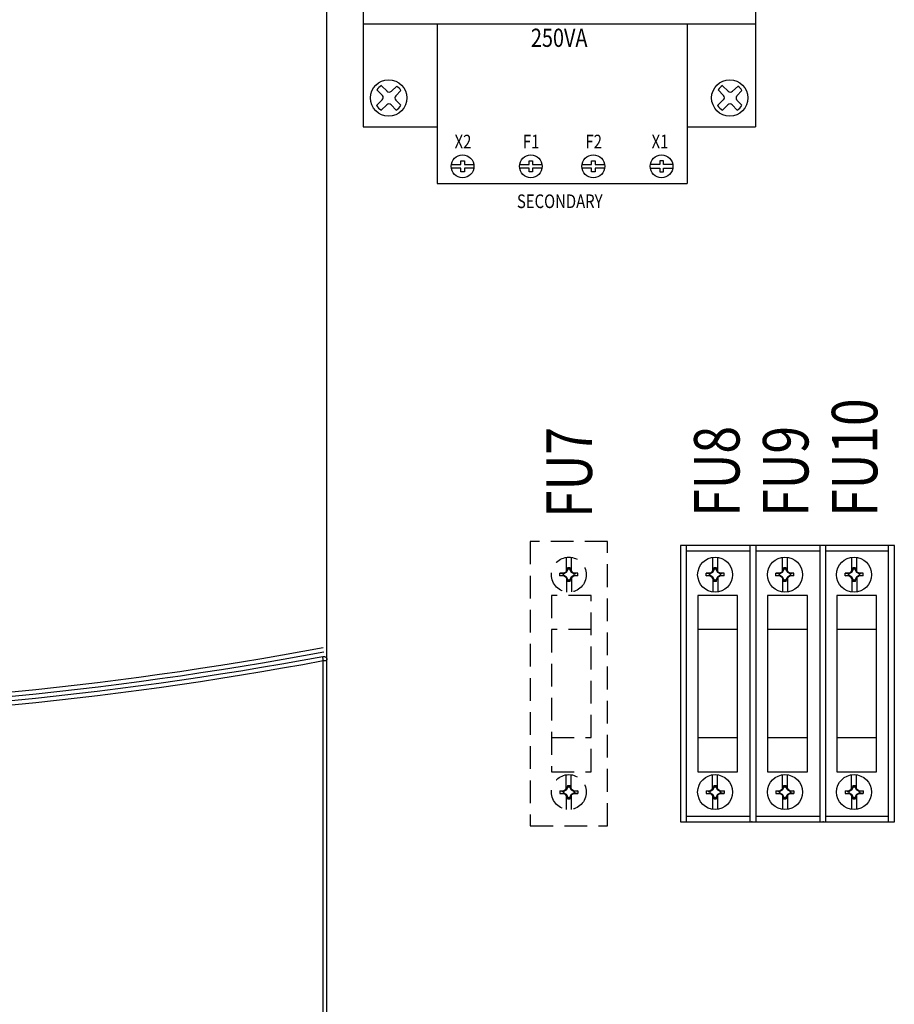
# Model space of a CAD drawing. Extents: x 0 to 107, y 0 to 70.
# Drawn here: x 66 to 75, y 42 to 53 of the extents above; entities that cross this region are included whole.
import ezdxf
from ezdxf.enums import TextEntityAlignment as Align

# ---------------------------------------------------------------- set-up
doc = ezdxf.new("R2010")
doc.units = 0
doc.header["$MEASUREMENT"] = 0
doc.linetypes.add('HIDDEN', pattern=[0.375, 0.25, -0.125])
for name, color, linetype in [('PANELPART', 130, 'CONTINUOUS'), ('PF400_FRAME_E', 134, 'CONTINUOUS'), ('TEXT', 2, 'CONTINUOUS')]:
    doc.layers.add(name, color=color, linetype=linetype)
doc.styles.add('ROMANS', font='romans')

msp = doc.modelspace()

# ---------------------------------------------------------------- linework, layer by layer
at = {"layer": 'PANELPART'}
for p, q in [((69.391, 55.99), (69.391, 51.875)), ((73.704, 55.99), (73.704, 51.875)), ((69.391, 53.005), (73.704, 53.005)), ((70.204, 53.005), (70.204, 51.252)), ((72.954, 53.005), (72.954, 51.252)), ((69.603, 52.218), (69.543, 52.281)), ((69.654, 52.265), (69.593, 52.326)), ((69.702, 52.265), (69.763, 52.322)), ((73.353, 52.218), (73.293, 52.281)), ((73.404, 52.265), (73.343, 52.326)), ((73.452, 52.265), (73.513, 52.322)), ((69.751, 52.216), (69.806, 52.272)), ((73.501, 52.216), (73.556, 52.272)), ((69.537, 52.109), (69.601, 52.17)), ((69.591, 52.056), (69.651, 52.116)), ((69.754, 52.058), (69.7, 52.115)), ((69.806, 52.113), (69.751, 52.168)), ((73.287, 52.109), (73.351, 52.17)), ((73.341, 52.056), (73.401, 52.116)), ((73.504, 52.058), (73.45, 52.115)), ((73.556, 52.113), (73.501, 52.168)), ((69.391, 51.875), (70.204, 51.875)), ((72.954, 51.875), (73.704, 51.875)), ((70.362, 51.46), (70.465, 51.46)), ((70.465, 51.42), (70.362, 51.42)), ((70.465, 51.46), (70.465, 51.5)), ((70.465, 51.5), (70.505, 51.5)), ((70.465, 51.38), (70.465, 51.42)), ((70.505, 51.5), (70.505, 51.46)), ((70.505, 51.46), (70.608, 51.46)), ((70.608, 51.42), (70.505, 51.42)), ((70.505, 51.42), (70.505, 51.38)), ((71.112, 51.46), (71.215, 51.46)), ((71.215, 51.42), (71.112, 51.42)), ((71.215, 51.5), (71.255, 51.5)), ((71.215, 51.46), (71.215, 51.5)), ((71.215, 51.38), (71.215, 51.42)), ((71.255, 51.5), (71.255, 51.46)), ((71.255, 51.46), (71.358, 51.46)), ((71.255, 51.42), (71.255, 51.38)), ((71.358, 51.42), (71.255, 51.42)), ((71.799, 51.46), (71.902, 51.46)), ((71.902, 51.42), (71.799, 51.42)), ((71.902, 51.46), (71.902, 51.5)), ((71.902, 51.5), (71.942, 51.5)), ((71.902, 51.38), (71.902, 51.42)), ((71.942, 51.5), (71.942, 51.46)), ((71.942, 51.46), (72.046, 51.46)), ((71.942, 51.42), (71.942, 51.38)), ((72.046, 51.42), (71.942, 51.42)), ((72.652, 51.46), (72.549, 51.46)), ((72.549, 51.42), (72.652, 51.42)), ((72.652, 51.5), (72.652, 51.46)), ((72.692, 51.5), (72.652, 51.5)), ((72.652, 51.42), (72.652, 51.38)), ((72.692, 51.46), (72.692, 51.5)), ((72.796, 51.46), (72.692, 51.46)), ((72.692, 51.42), (72.796, 51.42)), ((72.692, 51.38), (72.692, 51.42)), ((70.505, 51.38), (70.465, 51.38)), ((71.255, 51.38), (71.215, 51.38)), ((71.942, 51.38), (71.902, 51.38)), ((72.652, 51.38), (72.692, 51.38)), ((70.204, 51.252), (72.954, 51.252)), ((75.231, 47.273), (72.881, 47.273)), ((72.881, 47.273), (72.881, 44.233)), ((72.943, 47.273), (72.943, 44.233)), ((73.648, 47.21), (72.943, 47.21)), ((73.648, 44.233), (73.648, 47.273)), ((73.711, 44.233), (73.711, 47.273)), ((74.416, 47.21), (73.711, 47.21)), ((74.416, 44.233), (74.416, 47.273)), ((74.479, 44.233), (74.479, 47.273)), ((75.168, 47.21), (74.479, 47.21)), ((75.168, 44.233), (75.168, 47.273)), ((75.231, 44.233), (75.231, 47.273)), ((73.234, 46.988), (73.234, 47.141)), ((73.289, 46.988), (73.289, 47.141)), ((74.002, 46.988), (74.002, 47.141)), ((74.057, 46.988), (74.057, 47.141)), ((74.762, 46.988), (74.762, 47.141)), ((74.817, 46.988), (74.817, 47.141)), ((73.202, 46.966), (73.23, 46.982)), ((73.202, 46.959), (73.234, 46.978)), ((73.23, 46.982), (73.247, 47.011)), ((73.234, 46.978), (73.23, 46.982)), ((73.234, 46.978), (73.253, 47.011)), ((73.275, 47.025), (73.247, 47.025)), ((73.247, 47.011), (73.247, 47.025)), ((73.275, 47.011), (73.247, 47.011)), ((73.251, 47.025), (73.253, 47.011)), ((73.271, 47.025), (73.269, 47.011)), ((73.269, 47.011), (73.288, 46.978)), ((73.275, 47.011), (73.275, 47.025)), ((73.275, 47.011), (73.292, 46.982)), ((73.288, 46.978), (73.292, 46.982)), ((73.288, 46.978), (73.321, 46.959)), ((73.292, 46.982), (73.321, 46.966)), ((73.969, 46.966), (73.998, 46.982)), ((73.969, 46.959), (74.002, 46.978)), ((73.998, 46.982), (74.014, 47.011)), ((74.002, 46.978), (73.998, 46.982)), ((74.002, 46.978), (74.021, 47.011)), ((74.043, 47.025), (74.014, 47.025)), ((74.014, 47.011), (74.014, 47.025)), ((74.043, 47.011), (74.014, 47.011)), ((74.019, 47.025), (74.021, 47.011)), ((74.039, 47.025), (74.036, 47.011)), ((74.036, 47.011), (74.055, 46.978)), ((74.043, 47.011), (74.043, 47.025)), ((74.043, 47.011), (74.06, 46.982)), ((74.055, 46.978), (74.06, 46.982)), ((74.055, 46.978), (74.088, 46.959)), ((74.06, 46.982), (74.088, 46.966)), ((74.729, 46.966), (74.758, 46.982)), ((74.729, 46.959), (74.762, 46.978)), ((74.758, 46.982), (74.774, 47.011)), ((74.762, 46.978), (74.758, 46.982)), ((74.762, 46.978), (74.781, 47.011)), ((74.803, 47.025), (74.774, 47.025)), ((74.774, 47.011), (74.774, 47.025)), ((74.803, 47.011), (74.774, 47.011)), ((74.779, 47.025), (74.781, 47.011)), ((74.799, 47.025), (74.796, 47.011)), ((74.796, 47.011), (74.815, 46.978)), ((74.803, 47.011), (74.803, 47.025)), ((74.803, 47.011), (74.82, 46.982)), ((74.815, 46.978), (74.82, 46.982)), ((74.815, 46.978), (74.848, 46.959)), ((74.82, 46.982), (74.848, 46.966)), ((73.162, 46.966), (73.202, 46.959)), ((73.202, 46.966), (73.162, 46.966)), ((73.162, 46.937), (73.162, 46.966)), ((73.162, 46.937), (73.202, 46.944)), ((73.202, 46.937), (73.162, 46.937)), ((73.202, 46.937), (73.202, 46.966)), ((73.234, 46.924), (73.202, 46.944)), ((73.23, 46.92), (73.202, 46.937)), ((73.23, 46.92), (73.234, 46.924)), ((73.247, 46.892), (73.23, 46.92)), ((73.253, 46.892), (73.234, 46.924)), ((73.234, 46.912), (73.234, 46.759)), ((73.247, 46.877), (73.247, 46.892)), ((73.275, 46.892), (73.247, 46.892)), ((73.275, 46.877), (73.247, 46.877)), ((73.251, 46.877), (73.253, 46.892)), ((73.288, 46.924), (73.269, 46.892)), ((73.271, 46.877), (73.269, 46.892)), ((73.292, 46.92), (73.275, 46.892)), ((73.275, 46.877), (73.275, 46.892)), ((73.321, 46.944), (73.288, 46.924)), ((73.292, 46.92), (73.288, 46.924)), ((73.289, 46.914), (73.289, 46.761)), ((73.321, 46.937), (73.292, 46.92)), ((73.36, 46.966), (73.321, 46.959)), ((73.36, 46.966), (73.321, 46.966)), ((73.321, 46.937), (73.321, 46.966)), ((73.36, 46.937), (73.321, 46.944)), ((73.36, 46.937), (73.321, 46.937)), ((73.36, 46.937), (73.36, 46.966)), ((73.93, 46.966), (73.969, 46.959)), ((73.969, 46.966), (73.93, 46.966)), ((73.93, 46.937), (73.93, 46.966)), ((73.93, 46.937), (73.969, 46.944)), ((73.969, 46.937), (73.93, 46.937)), ((73.969, 46.937), (73.969, 46.966)), ((74.002, 46.924), (73.969, 46.944)), ((73.998, 46.92), (73.969, 46.937)), ((73.998, 46.92), (74.002, 46.924)), ((74.014, 46.892), (73.998, 46.92)), ((74.021, 46.892), (74.002, 46.924)), ((74.002, 46.912), (74.002, 46.759)), ((74.014, 46.877), (74.014, 46.892)), ((74.043, 46.892), (74.014, 46.892)), ((74.043, 46.877), (74.014, 46.877)), ((74.019, 46.877), (74.021, 46.892)), ((74.055, 46.924), (74.036, 46.892)), ((74.039, 46.877), (74.036, 46.892)), ((74.06, 46.92), (74.043, 46.892)), ((74.043, 46.877), (74.043, 46.892)), ((74.088, 46.944), (74.055, 46.924)), ((74.06, 46.92), (74.055, 46.924)), ((74.057, 46.914), (74.057, 46.761)), ((74.088, 46.937), (74.06, 46.92)), ((74.128, 46.966), (74.088, 46.959)), ((74.128, 46.966), (74.088, 46.966)), ((74.088, 46.937), (74.088, 46.966)), ((74.128, 46.937), (74.088, 46.944)), ((74.128, 46.937), (74.088, 46.937)), ((74.128, 46.937), (74.128, 46.966)), ((74.69, 46.966), (74.729, 46.959)), ((74.729, 46.966), (74.69, 46.966)), ((74.69, 46.937), (74.69, 46.966)), ((74.69, 46.937), (74.729, 46.944)), ((74.729, 46.937), (74.69, 46.937)), ((74.729, 46.937), (74.729, 46.966)), ((74.762, 46.924), (74.729, 46.944)), ((74.758, 46.92), (74.729, 46.937)), ((74.758, 46.92), (74.762, 46.924)), ((74.774, 46.892), (74.758, 46.92)), ((74.781, 46.892), (74.762, 46.924)), ((74.762, 46.912), (74.762, 46.759)), ((74.774, 46.877), (74.774, 46.892)), ((74.803, 46.892), (74.774, 46.892)), ((74.803, 46.877), (74.774, 46.877)), ((74.779, 46.877), (74.781, 46.892)), ((74.815, 46.924), (74.796, 46.892)), ((74.799, 46.877), (74.796, 46.892)), ((74.82, 46.92), (74.803, 46.892)), ((74.803, 46.877), (74.803, 46.892)), ((74.848, 46.944), (74.815, 46.924)), ((74.82, 46.92), (74.815, 46.924)), ((74.817, 46.914), (74.817, 46.761)), ((74.848, 46.937), (74.82, 46.92)), ((74.888, 46.966), (74.848, 46.959)), ((74.888, 46.966), (74.848, 46.966)), ((74.848, 46.937), (74.848, 46.966)), ((74.888, 46.937), (74.848, 46.944)), ((74.888, 46.937), (74.848, 46.937)), ((74.888, 46.937), (74.888, 46.966)), ((73.233, 44.598), (73.233, 44.751)), ((73.288, 44.6), (73.288, 44.753)), ((74, 44.598), (74, 44.751)), ((74.055, 44.6), (74.055, 44.753)), ((74.76, 44.598), (74.76, 44.751)), ((74.815, 44.6), (74.815, 44.753)), ((73.229, 44.592), (73.246, 44.62)), ((73.234, 44.587), (73.253, 44.62)), ((73.246, 44.635), (73.246, 44.62)), ((73.246, 44.635), (73.275, 44.635)), ((73.246, 44.62), (73.275, 44.62)), ((73.25, 44.635), (73.253, 44.62)), ((73.271, 44.635), (73.268, 44.62)), ((73.268, 44.62), (73.287, 44.587)), ((73.275, 44.635), (73.275, 44.62)), ((73.275, 44.62), (73.291, 44.592)), ((73.997, 44.592), (74.014, 44.62)), ((74.002, 44.587), (74.021, 44.62)), ((74.014, 44.635), (74.014, 44.62)), ((74.014, 44.635), (74.043, 44.635)), ((74.014, 44.62), (74.043, 44.62)), ((74.018, 44.635), (74.021, 44.62)), ((74.038, 44.635), (74.036, 44.62)), ((74.036, 44.62), (74.055, 44.587)), ((74.043, 44.635), (74.043, 44.62)), ((74.043, 44.62), (74.059, 44.592)), ((74.757, 44.592), (74.774, 44.62)), ((74.762, 44.587), (74.781, 44.62)), ((74.774, 44.635), (74.774, 44.62)), ((74.774, 44.635), (74.803, 44.635)), ((74.774, 44.62), (74.803, 44.62)), ((74.778, 44.635), (74.781, 44.62)), ((74.798, 44.635), (74.796, 44.62)), ((74.796, 44.62), (74.815, 44.587)), ((74.803, 44.635), (74.803, 44.62)), ((74.803, 44.62), (74.819, 44.592)), ((73.161, 44.575), (73.201, 44.568)), ((73.161, 44.575), (73.201, 44.575)), ((73.161, 44.575), (73.161, 44.546)), ((73.161, 44.546), (73.201, 44.553)), ((73.161, 44.546), (73.201, 44.546)), ((73.201, 44.575), (73.229, 44.592)), ((73.201, 44.568), (73.234, 44.587)), ((73.201, 44.575), (73.201, 44.546)), ((73.234, 44.534), (73.201, 44.553)), ((73.229, 44.53), (73.201, 44.546)), ((73.229, 44.592), (73.234, 44.587)), ((73.234, 44.534), (73.229, 44.53)), ((73.246, 44.501), (73.229, 44.53)), ((73.233, 44.524), (73.233, 44.371)), ((73.253, 44.501), (73.234, 44.534)), ((73.246, 44.501), (73.246, 44.487)), ((73.246, 44.501), (73.275, 44.501)), ((73.246, 44.487), (73.275, 44.487)), ((73.25, 44.487), (73.253, 44.501)), ((73.287, 44.534), (73.268, 44.501)), ((73.271, 44.487), (73.268, 44.501)), ((73.291, 44.53), (73.275, 44.501)), ((73.275, 44.501), (73.275, 44.487)), ((73.291, 44.592), (73.287, 44.587)), ((73.287, 44.587), (73.32, 44.568)), ((73.32, 44.553), (73.287, 44.534)), ((73.287, 44.534), (73.291, 44.53)), ((73.288, 44.524), (73.288, 44.371)), ((73.291, 44.592), (73.32, 44.575)), ((73.32, 44.546), (73.291, 44.53)), ((73.36, 44.575), (73.32, 44.568)), ((73.32, 44.575), (73.36, 44.575)), ((73.32, 44.575), (73.32, 44.546)), ((73.36, 44.546), (73.32, 44.553)), ((73.32, 44.546), (73.36, 44.546)), ((73.36, 44.575), (73.36, 44.546)), ((73.929, 44.575), (73.969, 44.568)), ((73.929, 44.575), (73.969, 44.575)), ((73.929, 44.575), (73.929, 44.546)), ((73.929, 44.546), (73.969, 44.553)), ((73.929, 44.546), (73.969, 44.546)), ((73.969, 44.575), (73.997, 44.592)), ((73.969, 44.568), (74.002, 44.587)), ((73.969, 44.575), (73.969, 44.546)), ((74.002, 44.534), (73.969, 44.553)), ((73.997, 44.53), (73.969, 44.546)), ((73.997, 44.592), (74.002, 44.587)), ((74.002, 44.534), (73.997, 44.53)), ((74.014, 44.501), (73.997, 44.53)), ((74, 44.524), (74, 44.371)), ((74.021, 44.501), (74.002, 44.534)), ((74.014, 44.501), (74.014, 44.487)), ((74.014, 44.501), (74.043, 44.501)), ((74.014, 44.487), (74.043, 44.487)), ((74.018, 44.487), (74.021, 44.501)), ((74.055, 44.534), (74.036, 44.501)), ((74.038, 44.487), (74.036, 44.501)), ((74.059, 44.53), (74.043, 44.501)), ((74.043, 44.501), (74.043, 44.487)), ((74.059, 44.592), (74.055, 44.587)), ((74.055, 44.587), (74.088, 44.568)), ((74.088, 44.553), (74.055, 44.534)), ((74.055, 44.534), (74.059, 44.53)), ((74.055, 44.524), (74.055, 44.371)), ((74.059, 44.592), (74.088, 44.575)), ((74.088, 44.546), (74.059, 44.53)), ((74.127, 44.575), (74.088, 44.568)), ((74.088, 44.575), (74.127, 44.575)), ((74.088, 44.575), (74.088, 44.546)), ((74.127, 44.546), (74.088, 44.553)), ((74.088, 44.546), (74.127, 44.546)), ((74.127, 44.575), (74.127, 44.546)), ((74.689, 44.575), (74.729, 44.568)), ((74.689, 44.575), (74.729, 44.575)), ((74.689, 44.575), (74.689, 44.546)), ((74.689, 44.546), (74.729, 44.553)), ((74.689, 44.546), (74.729, 44.546)), ((74.729, 44.575), (74.757, 44.592)), ((74.729, 44.568), (74.762, 44.587)), ((74.729, 44.575), (74.729, 44.546)), ((74.762, 44.534), (74.729, 44.553)), ((74.757, 44.53), (74.729, 44.546)), ((74.757, 44.592), (74.762, 44.587)), ((74.762, 44.534), (74.757, 44.53)), ((74.774, 44.501), (74.757, 44.53)), ((74.76, 44.524), (74.76, 44.371)), ((74.781, 44.501), (74.762, 44.534)), ((74.774, 44.501), (74.774, 44.487)), ((74.774, 44.501), (74.803, 44.501)), ((74.774, 44.487), (74.803, 44.487)), ((74.778, 44.487), (74.781, 44.501)), ((74.815, 44.534), (74.796, 44.501)), ((74.798, 44.487), (74.796, 44.501)), ((74.819, 44.53), (74.803, 44.501)), ((74.803, 44.501), (74.803, 44.487)), ((74.819, 44.592), (74.815, 44.587)), ((74.815, 44.587), (74.848, 44.568)), ((74.848, 44.553), (74.815, 44.534)), ((74.815, 44.534), (74.819, 44.53)), ((74.815, 44.524), (74.815, 44.371)), ((74.819, 44.592), (74.848, 44.575)), ((74.848, 44.546), (74.819, 44.53)), ((74.887, 44.575), (74.848, 44.568)), ((74.848, 44.575), (74.887, 44.575)), ((74.848, 44.575), (74.848, 44.546)), ((74.887, 44.546), (74.848, 44.553)), ((74.848, 44.546), (74.887, 44.546)), ((74.887, 44.575), (74.887, 44.546)), ((72.943, 44.295), (73.648, 44.295)), ((73.711, 44.295), (74.416, 44.295)), ((74.479, 44.295), (75.168, 44.295)), ((72.881, 44.233), (75.231, 44.233))]:
    msp.add_line(p, q, dxfattribs=at)
at = {"layer": 'PANELPART', "linetype": 'HIDDEN'}
for p, q in [((71.626, 46.988), (71.626, 47.141)), ((71.681, 46.988), (71.681, 47.141)), ((71.593, 46.966), (71.622, 46.982)), ((71.593, 46.959), (71.626, 46.978)), ((71.622, 46.982), (71.638, 47.011)), ((71.626, 46.978), (71.622, 46.982)), ((71.626, 46.978), (71.645, 47.011)), ((71.667, 47.025), (71.638, 47.025)), ((71.638, 47.011), (71.638, 47.025)), ((71.667, 47.011), (71.638, 47.011)), ((71.643, 47.025), (71.645, 47.011)), ((71.663, 47.025), (71.66, 47.011)), ((71.66, 47.011), (71.679, 46.978)), ((71.667, 47.011), (71.667, 47.025)), ((71.667, 47.011), (71.684, 46.982)), ((71.679, 46.978), (71.684, 46.982)), ((71.679, 46.978), (71.712, 46.959)), ((71.684, 46.982), (71.712, 46.966)), ((71.554, 46.966), (71.593, 46.959)), ((71.593, 46.966), (71.554, 46.966)), ((71.554, 46.937), (71.554, 46.966)), ((71.554, 46.937), (71.593, 46.944)), ((71.593, 46.937), (71.554, 46.937)), ((71.593, 46.937), (71.593, 46.966)), ((71.626, 46.924), (71.593, 46.944)), ((71.622, 46.92), (71.593, 46.937)), ((71.622, 46.92), (71.626, 46.924)), ((71.638, 46.892), (71.622, 46.92)), ((71.645, 46.892), (71.626, 46.924)), ((71.626, 46.912), (71.626, 46.759)), ((71.638, 46.877), (71.638, 46.892)), ((71.667, 46.892), (71.638, 46.892)), ((71.667, 46.877), (71.638, 46.877)), ((71.643, 46.877), (71.645, 46.892)), ((71.679, 46.924), (71.66, 46.892)), ((71.663, 46.877), (71.66, 46.892)), ((71.684, 46.92), (71.667, 46.892)), ((71.667, 46.877), (71.667, 46.892)), ((71.712, 46.944), (71.679, 46.924)), ((71.684, 46.92), (71.679, 46.924)), ((71.681, 46.914), (71.681, 46.761)), ((71.712, 46.937), (71.684, 46.92)), ((71.752, 46.966), (71.712, 46.959)), ((71.752, 46.966), (71.712, 46.966)), ((71.712, 46.937), (71.712, 46.966)), ((71.752, 46.937), (71.712, 46.944)), ((71.752, 46.937), (71.712, 46.937)), ((71.752, 46.937), (71.752, 46.966)), ((71.625, 44.598), (71.625, 44.751)), ((71.68, 44.6), (71.68, 44.753)), ((71.621, 44.592), (71.638, 44.62)), ((71.626, 44.587), (71.645, 44.62)), ((71.638, 44.635), (71.638, 44.62)), ((71.638, 44.635), (71.667, 44.635)), ((71.638, 44.62), (71.667, 44.62)), ((71.642, 44.635), (71.645, 44.62)), ((71.662, 44.635), (71.66, 44.62)), ((71.66, 44.62), (71.679, 44.587)), ((71.667, 44.635), (71.667, 44.62)), ((71.667, 44.62), (71.683, 44.592)), ((71.553, 44.575), (71.593, 44.568)), ((71.553, 44.575), (71.593, 44.575)), ((71.553, 44.575), (71.553, 44.546)), ((71.553, 44.546), (71.593, 44.553)), ((71.553, 44.546), (71.593, 44.546)), ((71.593, 44.575), (71.621, 44.592)), ((71.593, 44.568), (71.626, 44.587)), ((71.593, 44.575), (71.593, 44.546)), ((71.626, 44.534), (71.593, 44.553)), ((71.621, 44.53), (71.593, 44.546)), ((71.621, 44.592), (71.626, 44.587)), ((71.626, 44.534), (71.621, 44.53)), ((71.638, 44.501), (71.621, 44.53)), ((71.625, 44.524), (71.625, 44.371)), ((71.645, 44.501), (71.626, 44.534)), ((71.638, 44.501), (71.638, 44.487)), ((71.638, 44.501), (71.667, 44.501)), ((71.638, 44.487), (71.667, 44.487)), ((71.642, 44.487), (71.645, 44.501)), ((71.679, 44.534), (71.66, 44.501)), ((71.662, 44.487), (71.66, 44.501)), ((71.683, 44.53), (71.667, 44.501)), ((71.667, 44.501), (71.667, 44.487)), ((71.683, 44.592), (71.679, 44.587)), ((71.679, 44.587), (71.712, 44.568)), ((71.712, 44.553), (71.679, 44.534)), ((71.679, 44.534), (71.683, 44.53)), ((71.68, 44.524), (71.68, 44.371)), ((71.683, 44.592), (71.712, 44.575)), ((71.712, 44.546), (71.683, 44.53)), ((71.752, 44.575), (71.712, 44.568)), ((71.712, 44.575), (71.752, 44.575)), ((71.712, 44.575), (71.712, 44.546)), ((71.752, 44.546), (71.712, 44.553)), ((71.712, 44.546), (71.752, 44.546)), ((71.752, 44.575), (71.752, 44.546))]:
    msp.add_line(p, q, dxfattribs=at)
for points in [[(71.229, 47.315), (71.229, 44.19), (72.079, 44.19), (72.079, 47.315)], [(71.462, 46.722), (71.462, 45.16), (71.899, 45.16), (71.899, 46.722)], [(71.462, 46.347), (71.462, 44.785), (71.899, 44.785), (71.899, 46.347)]]:
    msp.add_lwpolyline(points, close=True, dxfattribs=at)
at = {"layer": 'PANELPART'}
for points in [[(73.07, 46.722), (73.07, 45.16), (73.508, 45.16), (73.508, 46.722)], [(73.838, 46.722), (73.838, 45.16), (74.275, 45.16), (74.275, 46.722)], [(74.598, 46.722), (74.598, 45.16), (75.035, 45.16), (75.035, 46.722)], [(73.07, 46.347), (73.07, 44.785), (73.508, 44.785), (73.508, 46.347)], [(73.838, 46.347), (73.838, 44.785), (74.275, 44.785), (74.275, 46.347)], [(74.598, 46.347), (74.598, 44.785), (75.035, 44.785), (75.035, 46.347)]]:
    msp.add_lwpolyline(points, close=True, dxfattribs=at)
for centre, radius in [((69.672, 52.192), 0.2), ((73.422, 52.192), 0.2), ((70.485, 51.44), 0.125), ((71.235, 51.44), 0.125), ((71.922, 51.44), 0.125), ((72.672, 51.44), 0.125), ((73.261, 46.951), 0.192), ((74.029, 46.951), 0.192), ((74.788, 46.951), 0.192), ((73.261, 44.561), 0.192), ((74.029, 44.561), 0.192), ((74.788, 44.561), 0.192)]:
    msp.add_circle(centre, radius, dxfattribs=at)
at = {"layer": 'PANELPART', "linetype": 'HIDDEN'}
for centre in [(71.653, 46.951), (71.653, 44.561)]:
    msp.add_circle(centre, 0.192, dxfattribs=at)
at = {"layer": 'PANELPART'}
for centre, radius, start, end in [((69.672, 52.192), 0.157, 120.1501, 145.0895), ((69.672, 52.192), 0.157, 31.1911, 55.3162), ((73.422, 52.192), 0.157, 120.1501, 145.0895), ((73.422, 52.192), 0.157, 31.1911, 55.3162), ((69.578, 52.195), 0.0345, 313.4518, 43.4518), ((69.678, 52.29), 0.0345, 225, 313.4518), ((69.776, 52.192), 0.0345, 135, 225), ((73.328, 52.195), 0.0345, 313.4518, 43.4518), ((73.428, 52.29), 0.0345, 225, 313.4518), ((73.526, 52.192), 0.0345, 135, 225), ((69.672, 52.192), 0.157, 210.978, 239.6769), ((69.675, 52.092), 0.0345, 43.4518, 135), ((69.672, 52.192), 0.157, 301.4894, 328.4186), ((73.422, 52.192), 0.157, 210.978, 239.6769), ((73.425, 52.092), 0.0345, 43.4518, 135), ((73.422, 52.192), 0.157, 301.4894, 328.4186)]:
    msp.add_arc(centre, radius, start, end, dxfattribs=at)
for p in [(73.664, 44.233), (74.447, 44.233)]:
    msp.add_point(p, dxfattribs=at)
at = {"layer": 'PF400_FRAME_E', "linetype": 'Continuous'}
for p, q in [((68.994, 33.267), (68.994, 53.798)), ((68.954, 33.267), (68.954, 46.006)), ((68.954, 46.006), (68.969, 46.006)), ((68.969, 46.006), (68.994, 46.006))]:
    msp.add_line(p, q, dxfattribs=at)
for radius, start, end in [(39.275, 259.3597, 280.6403), (39.323, 259.3618, 280.6382), (39.417, 259.3984, 280.6016), (39.37, 259.3962, 280.6038)]:
    msp.add_arc((61.702, 84.751), radius, start, end, dxfattribs=at)
for points in [[(68.947, 46.053), (68.961, 46.053), (68.974, 46.049), (68.985, 46.04), (68.991, 46.028), (68.994, 46.014)], [(68.947, 46.051), (68.947, 46.053)], [(68.95, 46.034), (68.949, 46.044), (68.947, 46.051)], [(68.952, 46.021), (68.95, 46.034)], [(68.954, 46.006), (68.952, 46.021)]]:
    msp.add_spline(points, degree=3, dxfattribs=at)

# ---------------------------------------------------------------- texts
at = {"layer": 'TEXT', "style": 'ROMANS', "width": 0.8}
for s, height, p in [('250VA', 0.2, (71.547, 52.853)), ('X2', 0.15, (70.489, 51.712, -3.421)), ('F1', 0.15, (71.239, 51.712, -3.421)), ('F2', 0.15, (71.926, 51.712, -3.421)), ('X1', 0.15, (72.655, 51.712, -3.421)), ('SECONDARY', 0.15, (71.553, 51.056))]:
    msp.add_text(s, height=height, dxfattribs=at).set_placement(p, align=Align.MIDDLE_CENTER)
for s, p in [('FU10', (75.044, 47.588)), ('FU7', (71.907, 47.576)), ('FU8', (73.529, 47.588)), ('FU9', (74.287, 47.588))]:
    msp.add_text(s, height=0.5, rotation=90, dxfattribs=at).set_placement(p)

doc.saveas('drawing.dxf')
